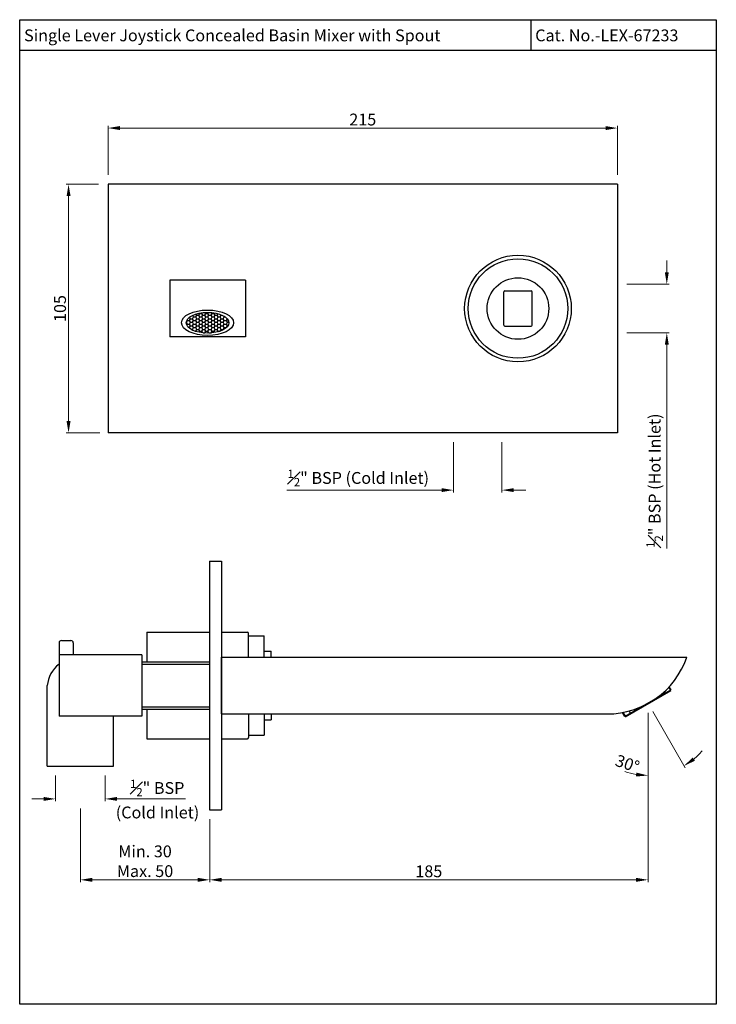
# Model space of a CAD drawing. Units: inches. Extents: x 347 to 641, y 377 to 792.
import ezdxf

# ---------------------------------------------------------------- set-up
doc = ezdxf.new("R2010")
doc.units = ezdxf.units.IN
doc.header["$MEASUREMENT"] = 0
doc.layers.add('CONTORNI', color=7, linetype='Continuous', lineweight=40)
doc.styles.get("Standard").update_dxf_attribs({"font": 'SEGOEUI.TTF'})
doc.dimstyles.get("Standard").update_dxf_attribs({"dimtxt": 5, "dimasz": 5, "dimexe": 1, "dimexo": 4, "dimgap": 1, "dimtad": 1, "dimdec": 8, "dimdsep": 46, "dimtxsty": 'Standard', "dimcen": 0, "dimadec": 1, "dimazin": 2, "dimtfac": 1, "dimtdec": 8, "dimtofl": 0, "dimtmove": 0, "dimatfit": 1, "dimfxl": 0, "dimtolj": 1, "dimtzin": 0, "dimlwd": 9, "dimlwe": 9, "dimarcsym": 0})

# ---------------------------------------------------------------- blocks, each defined once
blk = doc.blocks.new('*D1')
at = {"color": 0, "lineweight": 9, "transparency": 16777216}
for p, q in [((380.77, 723), (367.09, 723)), ((368.09, 623), (368.09, 718)), ((381.27, 618), (367.09, 618))]:
    blk.add_line(p, q, dxfattribs=at)
at = {"color": 0, "transparency": 16777216}
for points in [[(367.26, 718), (368.93, 718), (368.09, 723)], [(367.26, 623), (368.93, 623), (368.09, 618)]]:
    blk.add_solid(points, dxfattribs=at)
at = {"layer": 'Defpoints', "color": 0, "transparency": 16777216}
for p in [(368.09, 723), (384.77, 723), (385.27, 618)]:
    blk.add_point(p, dxfattribs=at)
at = {"color": 0, "transparency": 16777216, "insert": (364.5, 670.5), "char_height": 5, "attachment_point": 5, "rotation": 90}
blk.add_mtext('\\A1;105', dxfattribs=at)
blk = doc.blocks.new('*D2')
at = {"color": 0, "lineweight": 9, "transparency": 16777216}
for p, q in [((384.77, 727), (384.77, 747.71)), ((594.77, 746.71), (389.77, 746.71)), ((599.77, 727), (599.77, 747.71))]:
    blk.add_line(p, q, dxfattribs=at)
at = {"color": 0, "transparency": 16777216}
for points in [[(389.77, 747.54), (389.77, 745.87), (384.77, 746.71)], [(594.77, 747.54), (594.77, 745.87), (599.77, 746.71)]]:
    blk.add_solid(points, dxfattribs=at)
at = {"layer": 'Defpoints', "color": 0, "transparency": 16777216}
for p in [(384.77, 746.71), (384.77, 723), (599.77, 723)]:
    blk.add_point(p, dxfattribs=at)
at = {"color": 0, "transparency": 16777216, "insert": (492.27, 750.31), "char_height": 5, "attachment_point": 5}
blk.add_mtext('\\A1;215', dxfattribs=at)
blk = doc.blocks.new('*D4')
at = {"color": 0, "lineweight": 9, "transparency": 16777216}
for p, q in [((373.09, 459.41), (373.09, 428.23)), ((427.65, 454.79), (427.65, 428.23)), ((422.65, 429.23), (378.09, 429.23))]:
    blk.add_line(p, q, dxfattribs=at)
at = {"color": 0, "transparency": 16777216}
for points in [[(378.09, 430.07), (378.09, 428.4), (373.09, 429.23)], [(422.65, 430.07), (422.65, 428.4), (427.65, 429.23)]]:
    blk.add_solid(points, dxfattribs=at)
at = {"layer": 'Defpoints', "color": 0, "transparency": 16777216}
for p in [(373.09, 463.41), (427.65, 458.79), (373.09, 429.23)]:
    blk.add_point(p, dxfattribs=at)
at = {"color": 0, "transparency": 16777216, "insert": (400.37, 437.09), "char_height": 5, "attachment_point": 5}
blk.add_mtext('\\A1;Min. 30\\PMax. 50', dxfattribs=at)
blk = doc.blocks.new('*D5')
at = {"color": 0, "lineweight": 9, "transparency": 16777216}
for p, q in [((612.65, 499.72), (612.65, 428.23)), ((427.65, 454.79), (427.65, 428.23)), ((432.65, 429.23), (607.65, 429.23))]:
    blk.add_line(p, q, dxfattribs=at)
at = {"color": 0, "transparency": 16777216}
for points in [[(432.65, 430.07), (432.65, 428.4), (427.65, 429.23)], [(607.65, 430.07), (607.65, 428.4), (612.65, 429.23)]]:
    blk.add_solid(points, dxfattribs=at)
at = {"layer": 'Defpoints', "color": 0, "transparency": 16777216}
for p in [(612.65, 503.72), (427.65, 458.79), (612.65, 429.23)]:
    blk.add_point(p, dxfattribs=at)
at = {"color": 0, "transparency": 16777216, "insert": (520.15, 432.83), "char_height": 5, "attachment_point": 5}
blk.add_mtext('\\A1;185', dxfattribs=at)
blk = doc.blocks.new('*D8')
at = {"color": 0, "lineweight": 9, "transparency": 16777216}
for p, q in [((362.59, 473.29), (362.59, 462.41)), ((383.59, 473.29), (383.59, 462.41)), ((357.59, 463.41), (352.59, 463.41)), ((388.59, 463.41), (417.46, 463.41))]:
    blk.add_line(p, q, dxfattribs=at)
at = {"color": 0, "transparency": 16777216}
for points in [[(357.59, 464.25), (357.59, 462.58), (362.59, 463.41)], [(388.59, 464.25), (388.59, 462.58), (383.59, 463.41)]]:
    blk.add_solid(points, dxfattribs=at)
at = {"layer": 'Defpoints', "color": 0, "transparency": 16777216}
for p in [(362.59, 477.29), (383.59, 477.29), (362.59, 463.41)]:
    blk.add_point(p, dxfattribs=at)
at = {"color": 0, "transparency": 16777216, "insert": (405.52, 468.02), "char_height": 5, "attachment_point": 5}
blk.add_mtext('\\A1;{\\H0.7x;\\S1#2;}" BSP', dxfattribs=at)
blk = doc.blocks.new('*D9')
at = {"color": 0, "lineweight": 9, "transparency": 16777216}
for p, q in [((530.52, 614), (530.52, 592.82)), ((551.02, 614), (551.02, 592.82)), ((525.52, 593.82), (460.25, 593.82)), ((556.02, 593.82), (561.02, 593.82))]:
    blk.add_line(p, q, dxfattribs=at)
at = {"color": 0, "transparency": 16777216}
for points in [[(525.52, 594.65), (525.52, 592.98), (530.52, 593.82)], [(556.02, 594.65), (556.02, 592.98), (551.02, 593.82)]]:
    blk.add_solid(points, dxfattribs=at)
at = {"layer": 'Defpoints', "color": 0, "transparency": 16777216}
for p in [(530.52, 618), (551.02, 618), (551.02, 593.82)]:
    blk.add_point(p, dxfattribs=at)
at = {"color": 0, "transparency": 16777216, "insert": (490.39, 598.95), "char_height": 5, "attachment_point": 5}
blk.add_mtext('\\A1;{\\H0.7x;\\S1#2;}" BSP (Cold Inlet)', dxfattribs=at)
blk = doc.blocks.new('*D10')
at = {"color": 0, "lineweight": 9, "transparency": 16777216}
for p, q in [((620.58, 685.75), (620.58, 690.75)), ((603.77, 680.75), (621.58, 680.75)), ((603.77, 660.25), (621.58, 660.25)), ((620.58, 655.25), (620.58, 569.11))]:
    blk.add_line(p, q, dxfattribs=at)
at = {"color": 0, "transparency": 16777216}
for points in [[(619.75, 685.75), (621.41, 685.75), (620.58, 680.75)], [(619.75, 655.25), (621.41, 655.25), (620.58, 660.25)]]:
    blk.add_solid(points, dxfattribs=at)
at = {"layer": 'Defpoints', "color": 0, "transparency": 16777216}
for p in [(599.77, 680.75), (620.58, 680.75), (599.77, 660.25)]:
    blk.add_point(p, dxfattribs=at)
at = {"color": 0, "transparency": 16777216, "insert": (615.44, 597.81), "char_height": 5, "attachment_point": 5, "rotation": 90}
blk.add_mtext('\\A1;{\\H0.7x;\\S1#2;}" BSP (Hot Inlet)', dxfattribs=at)
blk = doc.blocks.new('*D27')
at = {"color": 0, "lineweight": 9, "transparency": 16777216}
for p, q in [((612.65, 499.72), (612.65, 472.29)), ((614.65, 500.26), (628.36, 476.5))]:
    blk.add_line(p, q, dxfattribs=at)
for start, end in [(309.4241, 318.8483), (251.1517, 260.5759)]:
    blk.add_arc((612.65, 503.72), 30.43, start, end, dxfattribs=at)
at = {"color": 0, "transparency": 16777216}
for points in [[(632.45, 479.53), (631.5, 480.9), (627.86, 477.37)], [(607.73, 474.53), (607.59, 472.87), (612.65, 473.29)]]:
    blk.add_solid(points, dxfattribs=at)
at = {"layer": 'Defpoints', "color": 0, "transparency": 16777216}
for p in [(601.35, 523.29), (612.65, 523.29), (612.65, 503.72), (612.65, 503.72), (623.05, 475.12)]:
    blk.add_point(p, dxfattribs=at)
at = {"color": 0, "transparency": 16777216, "insert": (603.97, 478.31), "char_height": 5, "attachment_point": 5, "rotation": 341.1517}
blk.add_mtext('\\A1;30°', dxfattribs=at)

msp = doc.modelspace()

# ---------------------------------------------------------------- hatches: boundary and pattern name
h = msp.add_hatch()
h.set_pattern_fill('HONEY', color=256, scale=6.9)
h.set_pattern_definition([(0, (9.4819, -15.7837), (1.29375, 0.7469469), [0.8625, -1.725]), (120, (9.4819, -15.7837), (-1.29375, 0.7469469), [0.8625, -1.725]), (60, (9.4819, -15.7837), (3e-16, 1.4938938), [-1.725, 0.8625])])
edge = h.paths.add_edge_path()
edge.add_ellipse((426.77013645, 664.48795364), major_axis=(-9, 0), ratio=0.4863139288, start_angle=0, end_angle=360)

# ---------------------------------------------------------------- linework, layer by layer
for p, q in [((563.19967354, 792.47165602), (563.19967354, 779.47165602)), ((641.47429517, 779.47165602), (347.47429517, 779.47165602)), ((599.77013645, 723.00198078), (384.77013645, 723.00198078)), ((384.77013645, 723.00198078), (384.77013645, 618.00198078)), ((599.77013645, 723.00198078), (599.77013645, 618.00198078)), ((410.77013645, 682.50198078), (410.77013645, 658.50198078)), ((442.77013645, 682.50198078), (410.77013645, 682.50198078)), ((442.77013645, 682.50198078), (442.77013645, 658.50198078)), ((552.27013645, 678.00198078), (563.27013645, 678.00198078)), ((551.77013645, 663.50198078), (551.77013645, 677.50198078)), ((563.77013645, 663.50198078), (563.77013645, 677.50198078)), ((552.27013645, 663.00198078), (563.27013645, 663.00198078)), ((442.77013645, 658.50198078), (410.77013645, 658.50198078)), ((599.77013645, 618.00198078), (384.77013645, 618.00198078)), ((427.64624901, 563.78572473), (427.64624901, 458.78572473)), ((427.64624901, 563.78572473), (432.64624901, 563.78572473)), ((432.64624901, 563.78572473), (432.64624901, 458.78572473)), ((401.08785194, 533.78572473), (427.64624901, 533.78572473)), ((401.08785194, 533.78572473), (401.08785194, 521.28572473)), ((432.64624901, 535.90251124), (432.64624901, 501.72082276)), ((432.64624901, 533.78572473), (443.58785194, 533.78572473)), ((444.08785194, 523.28572473), (444.08785194, 533.28572473)), ((444.08785194, 532.28572473), (450.63452003, 532.28572473)), ((364.08785194, 529.28572473), (364.08785194, 498.28572473)), ((365.08785194, 530.28572473), (369.08785194, 530.28572473)), ((370.08785194, 529.28572473), (370.08785194, 524.28572473)), ((399.08785194, 524.28572473), (364.08785194, 524.28572473)), ((399.08785194, 524.28572473), (399.08785194, 498.28572473)), ((450.63452003, 525.78572473), (453.63452003, 525.78572473)), ((453.63452003, 523.28572473), (453.63452003, 525.78572473)), ((399.08785194, 521.28572473), (427.64624901, 521.28572473)), ((399.08785194, 520.28572473), (427.64624901, 520.28572473)), ((432.64624901, 523.28572473), (629.04746073, 523.28572473)), ((432.64624901, 499.28572473), (432.64624901, 523.28572473)), ((432.64624901, 521.28572473), (432.64624901, 501.28572473)), ((359.08785194, 477.28572473), (359.08785194, 511.28572473)), ((399.08785194, 502.28572473), (427.64624901, 502.28572473)), ((399.08785194, 501.28572473), (427.64624901, 501.28572473)), ((401.08785194, 501.28572473), (401.08785194, 488.78572473)), ((432.64624901, 499.28572473), (595.46174948, 499.28572473)), ((444.08785194, 499.28572473), (444.08785194, 489.28572473)), ((453.63452003, 499.28572473), (453.63452003, 496.78572473)), ((399.08785194, 498.28572473), (364.08785194, 498.28572473)), ((387.08785194, 477.28572473), (387.08785194, 498.28572473)), ((450.63452003, 496.78572473), (453.63452003, 496.78572473)), ((401.08785194, 488.78572473), (427.64624901, 488.78572473)), ((432.64624901, 488.78572473), (443.58785194, 488.78572473)), ((444.08785194, 490.28572473), (450.63452003, 490.28572473)), ((359.08785194, 477.28572473), (387.08785194, 477.28572473)), ((427.64624901, 458.78572473), (432.64624901, 458.78572473))]:
    msp.add_line(p, q)
at = {"lineweight": -3}
for p, q in [((619.53247774, 508.6926214), (619.96317899, 507.94662493)), ((604.73942342, 500.51949111), (605.32931903, 499.49776194))]:
    msp.add_line(p, q, dxfattribs=at)
msp.add_lwpolyline([(347.47429517, 792.47165602), (641.47429517, 792.47165602), (641.47429517, 376.67165602), (347.47429517, 376.67165602)], close=True)
for points in [[(450.63452003, 523.28572473), (450.63452003, 532.28572473)], [(450.63452003, 499.28572473), (450.63452003, 490.28572473)]]:
    msp.add_lwpolyline(points)
for radius in [22.5, 21, 13]:
    msp.add_circle((557.77013645, 670.50198078), radius)
for centre, radius, start, end in [((552.27013645, 677.50198078), 0.5, 90, 180), ((563.27013645, 677.50198078), 0.5, 0, 90), ((552.27013645, 663.50198078), 0.5, 180, 270), ((563.27013645, 663.50198078), 0.5, 270, 0), ((443.58785194, 533.28572473), 0.5, 0, 90), ((365.08785194, 529.28572473), 1, 90, 180), ((369.08785194, 529.28572473), 1, 0, 90), ((371.95413339, 510.02667947), 12.92773736, 127.4797440496, 174.4110477522), ((595.46174948, 534.78572473), 35.5, 270, 341.0984106459), ((443.58785194, 489.28572473), 0.5, 270, 0)]:
    msp.add_arc(centre, radius, start, end)
for major_axis, ratio in [((-11, 0), 0.4888023054), ((-9, 0), 0.4863139288)]:
    msp.add_ellipse((426.77013645, 664.48795364), major_axis=major_axis, ratio=ratio)
at = {"layer": 'CONTORNI'}
for p, q in [((603.01171639, 498.15969344), (622.28078163, 509.28469344)), ((622.28078163, 509.28469344), (621.49337429, 510.64852295)), ((603.01171639, 498.15969344), (602.00991045, 499.89487223))]:
    msp.add_line(p, q, dxfattribs=at)

# ---------------------------------------------------------------- texts
for s, p in [('Single Lever Joystick Concealed Basin Mixer with Spout', (349.31606835, 783.34272611)), ('Cat. No.-LEX-67233', (565.04144672, 783.34272611)), ('(Cold Inlet)', (388.01343907, 455.18956303))]:
    msp.add_text(s, height=5).set_placement(p)

# ---------------------------------------------------------------- dimensions: what is measured, and where the dimension line sits
for base, p1, p2, picture, middle in [((384.7701364461, 746.7076094727), (599.7701364461, 723.0019807774), (384.7701364461, 723.0019807774), '*D2', (492.2701364461, 750.3052384825)), ((612.6462490113, 429.2346499511), (427.6462490113, 458.7857247253), (612.6462490113, 503.7221934387), '*D5', (520.1462490113, 432.8322789609))]:
    dim = msp.add_linear_dim(base=base, p1=p1, p2=p2, dimstyle='Standard')
    dim.commit()
    dim.dimension.update_dxf_attribs({"geometry": picture, "text_midpoint": middle})
dim = msp.add_linear_dim(base=(368.0941361072, 723.0019807774), p1=(385.2701364461, 618.0019807774), p2=(384.7701364461, 723.0019807774), angle=90, dimstyle='Standard')
dim.commit()
dim.dimension.update_dxf_attribs({"geometry": '*D1', "text_midpoint": (364.4965070975, 670.5019807774)})
dim = msp.add_linear_dim(base=(620.57879851, 680.75198078), p1=(599.77013645, 660.25198078), p2=(599.77013645, 680.75198078), angle=90, text='{\\H0.7x;\\S1#2;}" BSP (Hot Inlet)', dimstyle='Standard')
dim.commit()
dim.dimension.update_dxf_attribs({"geometry": '*D10', "text_midpoint": (620.57879851, 597.8106973), "dimtype": 160})
for base, p1, p2, text, picture, middle in [((551.02013645, 593.81652072), (530.52013645, 618.00198078), (551.02013645, 618.00198078), '{\\H0.7x;\\S1#2;}" BSP (Cold Inlet)', '*D9', (490.38729126, 593.81652072)), ((362.58785194, 463.41407989), (383.58785194, 477.28572473), (362.58785194, 477.28572473), '{\\H0.7x;\\S1#2;}" BSP', '*D8', (405.52160368, 463.41407989))]:
    dim = msp.add_linear_dim(base=base, p1=p1, p2=p2, text=text, dimstyle='Standard')
    dim.commit()
    dim.dimension.update_dxf_attribs({"geometry": picture, "text_midpoint": middle, "dimtype": 160})
dim = msp.add_angular_dim_2l(base=(623.05485264, 475.12478999), line1=((601.35123896, 523.28572473), (612.64624901, 503.72219344)), line2=((612.64624901, 503.72219344), (612.64624901, 523.28572473)), dimstyle='Standard')
dim.commit()
dim.dimension.update_dxf_attribs({"geometry": '*D27', "text_midpoint": (602.81455903, 474.92135342), "dimtype": 162})
dim = msp.add_linear_dim(base=(373.08785194, 429.23464995), p1=(427.64624901, 458.78572473), p2=(373.08785194, 463.41407989), text='Min. 30\\PMax. 50', dimstyle='Standard')
dim.commit()
dim.dimension.update_dxf_attribs({"geometry": '*D4', "text_midpoint": (400.36705047, 437.09483126)})

doc.saveas('drawing.dxf')
